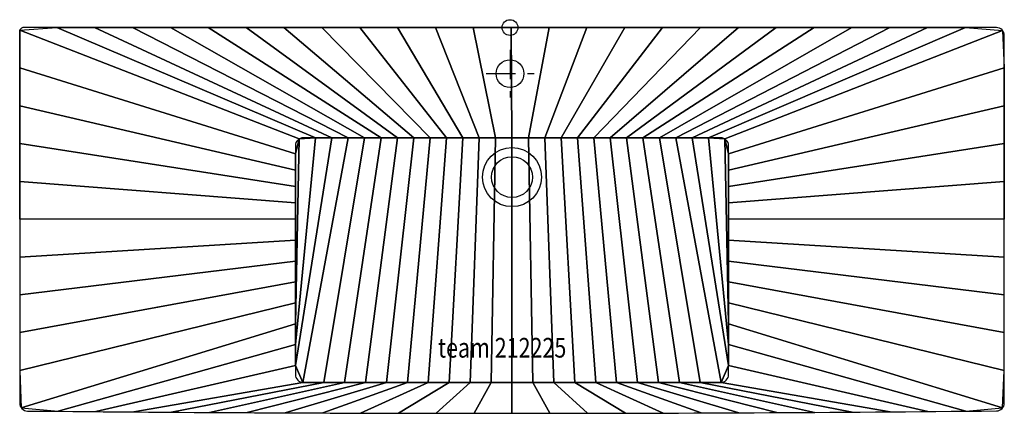
# Model space of a CAD drawing. Extents: x -623 to 628, y -490 to 10.
import ezdxf

# ---------------------------------------------------------------- set-up
doc = ezdxf.new("R2010")
doc.units = 0
doc.header["$LTSCALE"] = 25
doc.linetypes.add('31', pattern=[2.1, 1.5, -0.3, 0, -0.3])
for name, color, linetype in [('TEAM-AXE', 10, '31'), ('TEAM-BODY', 2, 'CONTINUOUS'), ('TEAM-DET1', 4, 'CONTINUOUS'), ('TEAM-INSP', 5, 'CONTINUOUS'), ('TEAM-KAN', 6, 'CONTINUOUS'), ('TEAM-NET', 15, 'CONTINUOUS'), ('TEAM-TXT', 11, 'CONTINUOUS')]:
    doc.layers.add(name, color=color, linetype=linetype)
doc.styles.add('TEAM', font='ROMANS.shx', dxfattribs={"width": 0.8, "oblique": 15})

msp = doc.modelspace()

# ---------------------------------------------------------------- linework, layer by layer
at = {"layer": 'TEAM-AXE'}
for p, q in [((0, -28.104327, 850), (0, -89.015968, 850)), ((-30.455821, -58.562904, 850), (30.455821, -58.562904, 850))]:
    msp.add_line(p, q, dxfattribs=at)
at = {"layer": 'TEAM-BODY'}
for points in [[(627.5, -243.467332), (627.5, -10, 0.414214), (617.5, 0), (-617.5, 0, 0.414214), (-622.5, -5), (-622.5, -243.467332)], [(277.5, -243.467332), (277.5, -150, 0.414214), (267.5, -140), (-262.5, -140, 0.414214), (-272.5, -150), (-272.5, -243.467332)], [(277.5, -243.467332), (277.5, -150, 0.414214), (267.5, -140), (-262.5, -140, 0.414214), (-272.5, -150), (-272.5, -243.467332)], [(-622.5, -243.467332), (-622.5, -477.088409, 0.411407), (-612.595918, -487.087949, 0.004858), (617.598417, -486.934179, 0.411334), (627.5, -476.934663), (627.5, -243.467332)], [(-272.5, -243.467332), (-272.5, -440.746571, 0.414214), (-262.5, -450.746571), (267.5, -450.746571, 0.414214), (277.5, -440.746571), (277.5, -243.467332)], [(-272.5, -243.467332), (-272.5, -440.746571, 0.414214), (-262.5, -450.746571), (267.5, -450.746571, 0.414214), (277.5, -440.746571), (277.5, -243.467332)]]:
    msp.add_lwpolyline(points, format="xyb", dxfattribs=at)
at = {"layer": 'TEAM-DET1'}
for centre, radius in [((0, -58.562904, 850), 17.5), ((2.5, -190, 680), 37.5)]:
    msp.add_circle(centre, radius, dxfattribs=at)
at = {"layer": 'TEAM-INSP'}
msp.add_circle((0, 0), 10, dxfattribs=at)
at = {"layer": 'TEAM-KAN'}
msp.add_circle((2.5, -190, 680), 26, dxfattribs=at)

# ---------------------------------------------------------------- texts
at = {"layer": 'TEAM-TXT', "style": 'TEAM', "oblique": 15, "width": 0.8}
msp.add_text('team 212225', height=24.999999, dxfattribs=at).set_placement((-91.544186, -419.207707, 851))

# ---------------------------------------------------------------- meshes
at = {"layer": 'TEAM-NET'}
mesh = msp.add_polymesh((2, 37), dxfattribs=at)
for k, corner in enumerate([(277.5, -243.467332, 850), (277.5, -222.679815, 850), (277.5, -201.892299, 850), (277.5, -181.104783, 850), (277.5, -160.317266, 850), (272.501494, -141.340609, 850), (251.950197, -140, 850), (231.16268, -140, 850), (210.375164, -140, 850), (189.587648, -140, 850), (168.800131, -140, 850), (148.012615, -140, 850), (127.225098, -140, 850), (106.437582, -140, 850), (85.650066, -140, 850), (64.862549, -140, 850), (44.075033, -140, 850), (23.287516, -140, 850), (2.5, -140, 850), (-18.287516, -140, 850), (-39.075033, -140, 850), (-59.862549, -140, 850), (-80.650066, -140, 850), (-101.437582, -140, 850), (-122.225098, -140, 850), (-143.012615, -140, 850), (-163.800131, -140, 850), (-184.587648, -140, 850), (-205.375164, -140, 850), (-226.16268, -140, 850), (-246.950197, -140, 850), (-267.501494, -141.340609, 850), (-272.5, -160.317266, 850), (-272.5, -181.104783, 850), (-272.5, -201.892299, 850), (-272.5, -222.679815, 850), (-272.5, -243.467332, 850), (627.5, -243.467332, 850), (627.5, -195.397982, 850), (627.5, -147.328631, 850), (627.5, -99.259281, 850), (627.5, -51.189931, 850), (625.225544, -3.650514, 850), (578.259194, 0, 850), (530.189843, 0, 850), (482.120493, 0, 850), (434.051143, 0, 850), (385.981793, 0, 850), (337.912442, 0, 850), (289.843092, 0, 850), (241.773742, 0, 850), (193.704392, 0, 850), (145.635042, 0, 850), (97.565691, 0, 850), (49.496341, 0, 850), (1.426991, 0, 850), (-46.642359, 0, 850), (-94.71171, 0, 850), (-142.78106, 0, 850), (-190.85041, 0, 850), (-238.91976, 0, 850), (-286.989111, 0, 850), (-335.058461, 0, 850), (-383.127811, 0, 850), (-431.197161, 0, 850), (-479.266512, 0, 850), (-527.335862, 0, 850), (-575.405212, 0, 850), (-622.150918, -3.164526, 850), (-622.5, -51.189931, 850), (-622.5, -99.259281, 850), (-622.5, -147.328631, 850), (-622.5, -195.397982, 850), (-622.5, -243.467332, 850)]):
    mesh.set_mesh_vertex(divmod(k, 37), corner)
mesh = msp.add_polymesh((2, 37), dxfattribs=at)
for k, corner in enumerate([(277.5, -243.467332, 680), (277.5, -222.679815, 680), (277.5, -201.892299, 680), (277.5, -181.104783, 680), (277.5, -160.317266, 680), (272.501494, -141.340609, 680), (251.950197, -140, 680), (231.16268, -140, 680), (210.375164, -140, 680), (189.587648, -140, 680), (168.800131, -140, 680), (148.012615, -140, 680), (127.225098, -140, 680), (106.437582, -140, 680), (85.650066, -140, 680), (64.862549, -140, 680), (44.075033, -140, 680), (23.287516, -140, 680), (2.5, -140, 680), (-18.287516, -140, 680), (-39.075033, -140, 680), (-59.862549, -140, 680), (-80.650066, -140, 680), (-101.437582, -140, 680), (-122.225098, -140, 680), (-143.012615, -140, 680), (-163.800131, -140, 680), (-184.587648, -140, 680), (-205.375164, -140, 680), (-226.16268, -140, 680), (-246.950197, -140, 680), (-267.501494, -141.340609, 680), (-272.5, -160.317266, 680), (-272.5, -181.104783, 680), (-272.5, -201.892299, 680), (-272.5, -222.679815, 680), (-272.5, -243.467332, 680), (277.5, -243.467332, 850), (277.5, -222.679815, 850), (277.5, -201.892299, 850), (277.5, -181.104783, 850), (277.5, -160.317266, 850), (272.501494, -141.340609, 850), (251.950197, -140, 850), (231.16268, -140, 850), (210.375164, -140, 850), (189.587648, -140, 850), (168.800131, -140, 850), (148.012615, -140, 850), (127.225098, -140, 850), (106.437582, -140, 850), (85.650066, -140, 850), (64.862549, -140, 850), (44.075033, -140, 850), (23.287516, -140, 850), (2.5, -140, 850), (-18.287516, -140, 850), (-39.075033, -140, 850), (-59.862549, -140, 850), (-80.650066, -140, 850), (-101.437582, -140, 850), (-122.225098, -140, 850), (-143.012615, -140, 850), (-163.800131, -140, 850), (-184.587648, -140, 850), (-205.375164, -140, 850), (-226.16268, -140, 850), (-246.950197, -140, 850), (-267.501494, -141.340609, 850), (-272.5, -160.317266, 850), (-272.5, -181.104783, 850), (-272.5, -201.892299, 850), (-272.5, -222.679815, 850), (-272.5, -243.467332, 850)]):
    mesh.set_mesh_vertex(divmod(k, 37), corner)
mesh = msp.add_polymesh((2, 37), dxfattribs=at)
for k, corner in enumerate([(277.5, -243.467332, 680), (277.5, -270.022176, 680), (277.5, -296.577021, 680), (277.5, -323.131866, 680), (277.5, -349.68671, 680), (277.5, -376.241555, 680), (277.5, -402.796399, 680), (277.5, -429.351244, 680), (268.048171, -450.731535, 680), (241.493601, -450.746571, 680), (214.938757, -450.746571, 680), (188.383912, -450.746571, 680), (161.829068, -450.746571, 680), (135.274223, -450.746571, 680), (108.719378, -450.746571, 680), (82.164534, -450.746571, 680), (55.609689, -450.746571, 680), (29.054845, -450.746571, 680), (2.5, -450.746571, 680), (-24.054845, -450.746571, 680), (-50.609689, -450.746571, 680), (-77.164534, -450.746571, 680), (-103.719378, -450.746571, 680), (-130.274223, -450.746571, 680), (-156.829068, -450.746571, 680), (-183.383912, -450.746571, 680), (-209.938757, -450.746571, 680), (-236.493601, -450.746571, 680), (-263.048171, -450.731535, 680), (-272.5, -429.351244, 680), (-272.5, -402.796399, 680), (-272.5, -376.241555, 680), (-272.5, -349.68671, 680), (-272.5, -323.131866, 680), (-272.5, -296.577021, 680), (-272.5, -270.022176, 680), (-272.5, -243.467332, 680), (277.5, -243.467332, 680), (277.5, -222.679815, 680), (277.5, -201.892299, 680), (277.5, -181.104783, 680), (277.5, -160.317266, 680), (272.501494, -141.340609, 680), (251.950197, -140, 680), (231.16268, -140, 680), (210.375164, -140, 680), (189.587648, -140, 680), (168.800131, -140, 680), (148.012615, -140, 680), (127.225098, -140, 680), (106.437582, -140, 680), (85.650066, -140, 680), (64.862549, -140, 680), (44.075033, -140, 680), (23.287516, -140, 680), (2.5, -140, 680), (-18.287516, -140, 680), (-39.075033, -140, 680), (-59.862549, -140, 680), (-80.650066, -140, 680), (-101.437582, -140, 680), (-122.225098, -140, 680), (-143.012615, -140, 680), (-163.800131, -140, 680), (-184.587648, -140, 680), (-205.375164, -140, 680), (-226.16268, -140, 680), (-246.950197, -140, 680), (-267.501494, -141.340609, 680), (-272.5, -160.317266, 680), (-272.5, -181.104783, 680), (-272.5, -201.892299, 680), (-272.5, -222.679815, 680), (-272.5, -243.467332, 680)]):
    mesh.set_mesh_vertex(divmod(k, 37), corner)
mesh = msp.add_polymesh((2, 37), dxfattribs=at)
for k, corner in enumerate([(277.5, -243.467332, 850), (277.5, -270.022176, 850), (277.5, -296.577021, 850), (277.5, -323.131866, 850), (277.5, -349.68671, 850), (277.5, -376.241555, 850), (277.5, -402.796399, 850), (277.5, -429.351244, 850), (268.048171, -450.731535, 850), (241.493601, -450.746571, 850), (214.938757, -450.746571, 850), (188.383912, -450.746571, 850), (161.829068, -450.746571, 850), (135.274223, -450.746571, 850), (108.719378, -450.746571, 850), (82.164534, -450.746571, 850), (55.609689, -450.746571, 850), (29.054845, -450.746571, 850), (2.5, -450.746571, 850), (-24.054845, -450.746571, 850), (-50.609689, -450.746571, 850), (-77.164534, -450.746571, 850), (-103.719378, -450.746571, 850), (-130.274223, -450.746571, 850), (-156.829068, -450.746571, 850), (-183.383912, -450.746571, 850), (-209.938757, -450.746571, 850), (-236.493601, -450.746571, 850), (-263.048171, -450.731535, 850), (-272.5, -429.351244, 850), (-272.5, -402.796399, 850), (-272.5, -376.241555, 850), (-272.5, -349.68671, 850), (-272.5, -323.131866, 850), (-272.5, -296.577021, 850), (-272.5, -270.022176, 850), (-272.5, -243.467332, 850), (627.5, -243.467332, 850), (627.5, -291.481879, 850), (627.5, -339.496426, 850), (627.5, -387.510973, 850), (627.5, -435.525521, 850), (625.396608, -483.070101, 850), (578.589783, -487.30609, 850), (530.577116, -487.73084, 850), (482.56414, -488.119173, 850), (434.550884, -488.471088, 850), (386.537374, -488.786586, 850), (338.523639, -489.065666, 850), (290.509707, -489.308328, 850), (242.495603, -489.514572, 850), (194.481358, -489.684397, 850), (146.466997, -489.817805, 850), (98.452549, -489.914793, 850), (50.438041, -489.975364, 850), (2.423501, -489.999515, 850), (-45.591044, -489.987248, 850), (-93.605565, -489.938563, 850), (-141.620036, -489.853459, 850), (-189.634428, -489.731936, 850), (-237.648714, -489.573996, 850), (-285.662867, -489.379636, 850), (-333.676859, -489.148859, 850), (-381.690661, -488.881664, 850), (-429.704247, -488.57805, 850), (-477.717589, -488.238019, 850), (-525.73066, -487.861571, 850), (-573.743431, -487.448705, 850), (-620.49, -483.101719, 850), (-622.5, -435.525521, 850), (-622.5, -387.510973, 850), (-622.5, -339.496426, 850), (-622.5, -291.481879, 850), (-622.5, -243.467332, 850)]):
    mesh.set_mesh_vertex(divmod(k, 37), corner)
mesh = msp.add_polymesh((2, 37), dxfattribs=at)
for k, corner in enumerate([(277.5, -243.467332, 850), (277.5, -270.022176, 850), (277.5, -296.577021, 850), (277.5, -323.131866, 850), (277.5, -349.68671, 850), (277.5, -376.241555, 850), (277.5, -402.796399, 850), (277.5, -429.351244, 850), (268.048171, -450.731535, 850), (241.493601, -450.746571, 850), (214.938757, -450.746571, 850), (188.383912, -450.746571, 850), (161.829068, -450.746571, 850), (135.274223, -450.746571, 850), (108.719378, -450.746571, 850), (82.164534, -450.746571, 850), (55.609689, -450.746571, 850), (29.054845, -450.746571, 850), (2.5, -450.746571, 850), (-24.054845, -450.746571, 850), (-50.609689, -450.746571, 850), (-77.164534, -450.746571, 850), (-103.719378, -450.746571, 850), (-130.274223, -450.746571, 850), (-156.829068, -450.746571, 850), (-183.383912, -450.746571, 850), (-209.938757, -450.746571, 850), (-236.493601, -450.746571, 850), (-263.048171, -450.731535, 850), (-272.5, -429.351244, 850), (-272.5, -402.796399, 850), (-272.5, -376.241555, 850), (-272.5, -349.68671, 850), (-272.5, -323.131866, 850), (-272.5, -296.577021, 850), (-272.5, -270.022176, 850), (-272.5, -243.467332, 850), (277.5, -243.467332, 680), (277.5, -270.022176, 680), (277.5, -296.577021, 680), (277.5, -323.131866, 680), (277.5, -349.68671, 680), (277.5, -376.241555, 680), (277.5, -402.796399, 680), (277.5, -429.351244, 680), (268.048171, -450.731535, 680), (241.493601, -450.746571, 680), (214.938757, -450.746571, 680), (188.383912, -450.746571, 680), (161.829068, -450.746571, 680), (135.274223, -450.746571, 680), (108.719378, -450.746571, 680), (82.164534, -450.746571, 680), (55.609689, -450.746571, 680), (29.054845, -450.746571, 680), (2.5, -450.746571, 680), (-24.054845, -450.746571, 680), (-50.609689, -450.746571, 680), (-77.164534, -450.746571, 680), (-103.719378, -450.746571, 680), (-130.274223, -450.746571, 680), (-156.829068, -450.746571, 680), (-183.383912, -450.746571, 680), (-209.938757, -450.746571, 680), (-236.493601, -450.746571, 680), (-263.048171, -450.731535, 680), (-272.5, -429.351244, 680), (-272.5, -402.796399, 680), (-272.5, -376.241555, 680), (-272.5, -349.68671, 680), (-272.5, -323.131866, 680), (-272.5, -296.577021, 680), (-272.5, -270.022176, 680), (-272.5, -243.467332, 680)]):
    mesh.set_mesh_vertex(divmod(k, 37), corner)

doc.saveas('drawing.dxf')
